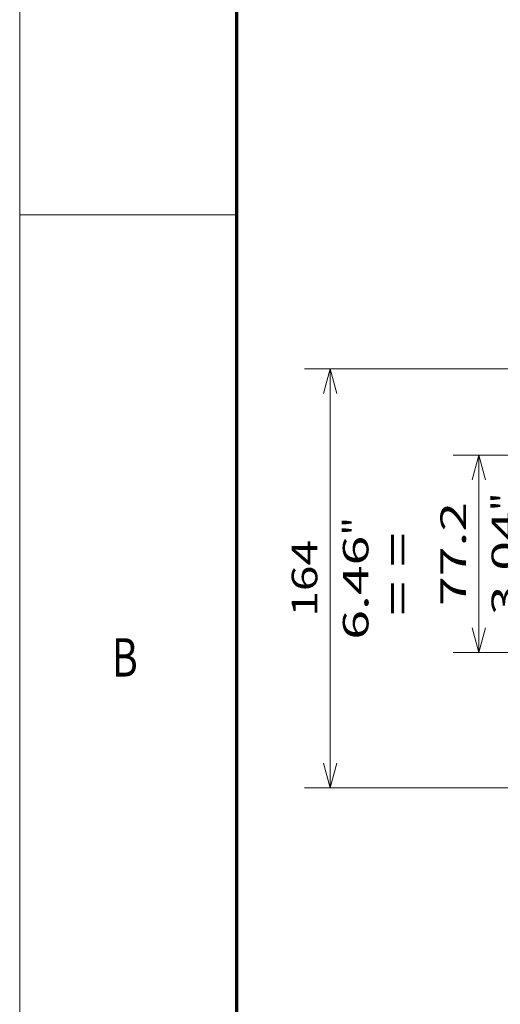
# Model space of a CAD drawing. Extents: x 0 to 420, y 0 to 297.
# Drawn here: x 0 to 38, y 156 to 233 of the extents above; entities that cross this region are included whole.
import ezdxf
from ezdxf.enums import TextEntityAlignment as Align

# ---------------------------------------------------------------- set-up
doc = ezdxf.new("R2010")
doc.units = 0
doc.layers.get('0').update_dxf_attribs({"lineweight": 13})
doc.layers.add('General', color=7, linetype='Continuous', lineweight=13)
doc.styles.get("Standard").update_dxf_attribs({"font": 'isocp.shx'})
doc.dimstyles.get("Standard").update_dxf_attribs({"dimtxt": 2.5, "dimasz": 2.5, "dimexe": 1.25, "dimexo": 0.625, "dimtad": 1, "dimcen": 2.5, "dimadec": 0, "dimazin": 0, "dimtfac": 1, "dimtmove": 0, "dimatfit": 0, "dimfxl": 1, "dimarcsym": 0})

# ---------------------------------------------------------------- blocks, each defined once
blk = doc.blocks.new('*D144')
at = {"color": 7, "lineweight": 13}
for p, q in [((55.348338, 205.708441), (22.285899, 205.708441)), ((24.285899, 172.908441), (24.285899, 205.708441)), ((55.348338, 172.908441), (22.285899, 172.908441))]:
    blk.add_line(p, q, dxfattribs=at)
for points in [[(24.803536, 203.776589), (24.285899, 205.708441), (23.768261, 203.776589)], [(23.768261, 174.840292), (24.285899, 172.908441), (24.803536, 174.840292)]]:
    blk.add_lwpolyline(points, dxfattribs=at)
for s, p, p2 in [('"', (27.285899, 192.644848), (27.285899, 194.111515)), ('164', (23.285899, 186.306136), (23.285899, 192.310747)), ('6.46', (27.285899, 184.505367), (27.285899, 192.644849))]:
    blk.add_text(s, height=2, rotation=90.000003, dxfattribs=at).set_placement(p, p2, align=Align.FIT)
blk = doc.blocks.new('*D145')
at = {"color": 34, "lineweight": 13, "ltscale": 0.300734}
blk.add_line((45.950051, 198.939616), (33.920701, 198.939616), dxfattribs=at)
at = {"color": 34, "lineweight": 13, "ltscale": 0.385971}
blk.add_line((35.9207, 183.500766), (35.9207, 198.939616), dxfattribs=at)
at = {"color": 34, "lineweight": 13, "ltscale": 0.295048}
blk.add_line((45.722611, 183.500766), (33.920701, 183.500766), dxfattribs=at)
at = {"color": 34, "lineweight": 13}
for points in [[(36.438339, 197.007764), (35.9207, 198.939616), (35.403062, 197.007764)], [(35.403062, 185.432618), (35.9207, 183.500766), (36.438339, 185.432618)]]:
    blk.add_lwpolyline(points, dxfattribs=at)
for s, p, p2 in [('"', (38.9207, 194.556598), (38.9207, 196.023265)), ('77.2', (34.920701, 187.15045), (34.920701, 195.289931)), ('3.04', (38.9207, 186.417117), (38.9207, 194.556598))]:
    blk.add_text(s, height=2, rotation=90.000003, dxfattribs=at).set_placement(p, p2, align=Align.FIT)
blk = doc.blocks.new('*D146')
at = {"color": 7, "lineweight": 13}
for p, q in [((41.898338, 209.133275), (41.898338, 267.989978)), ((47.400338, 200.588404), (47.400338, 267.989978)), ((28.334536, 265.989978), (52.400337, 265.989978))]:
    blk.add_line(p, q, dxfattribs=at)
for points in [[(39.966486, 265.472339), (41.898338, 265.989978), (39.966486, 266.507617)], [(49.332189, 266.507617), (47.400338, 265.989978), (49.332189, 265.472339)]]:
    blk.add_lwpolyline(points, dxfattribs=at)
for s, p, p2 in [('27.5', (29.06787, 266.989978), (37.207351, 266.989978)), ('1.08', (28.334536, 262.989978), (36.474017, 262.989978)), ('"', (36.474017, 262.989978), (37.940685, 262.989978))]:
    blk.add_text(s, height=2, dxfattribs=at).set_placement(p, p2, align=Align.FIT)

msp = doc.modelspace()

# ---------------------------------------------------------------- linework, layer by layer
at = {"layer": 'General', "color": 7, "lineweight": 13}
msp.add_line((0, 0), (0, 297), dxfattribs=at)
at = {"layer": 'General', "color": 7, "lineweight": 70}
msp.add_line((17, 10), (17, 287), dxfattribs=at)
at = {"layer": 'General', "color": 7, "lineweight": 13, "ltscale": 0.425}
msp.add_line((0, 217.75), (17, 217.75), dxfattribs=at)

# ---------------------------------------------------------------- texts
at = {"color": 7, "lineweight": 13}
msp.add_text('= =', height=2.5, rotation=90.000003, dxfattribs=at).set_placement((30.838458, 186.394942), (30.838458, 192.900707), align=Align.FIT)
at = {"layer": 'General', "color": 7, "lineweight": 13}
msp.add_text('B', height=3, dxfattribs=at).set_placement((7.213372, 181.625), (9.236628, 181.625), align=Align.FIT)

# ---------------------------------------------------------------- dimensions: what is measured, and where the dimension line sits
at = {"color": 0, "lineweight": 0}
for base, p1, p2, angle, picture, middle, dimtype in [((41.898338, 265.989978), (47.400338, 198.588404), (41.898338, 207.133275), 179.999046, '*D146', (33.13761, 265.989978), 160), ((24.285899, 172.908441), (57.348338, 205.708441), (57.348338, 172.908441), 270, '*D144', (24.285899, 189.308441), 161)]:
    dim = msp.add_linear_dim(base=base, p1=p1, p2=p2, angle=angle, dimstyle='STANDARD', override={"dimlfac": 5}, dxfattribs=at)
    dim.commit()
    dim.dimension.update_dxf_attribs({"geometry": picture, "text_midpoint": middle, "dimtype": dimtype, "oblique_angle": 89.999523})
dim = msp.add_linear_dim(base=(35.9207, 183.500766), p1=(47.950051, 198.939615), p2=(47.722611, 183.500766), angle=269.998569, text='77,2', dimstyle='STANDARD', override={"dimlfac": 5}, dxfattribs=at)
dim.commit()
dim.dimension.update_dxf_attribs({"geometry": '*D145', "text_midpoint": (35.9207, 191.220191), "dimtype": 160, "oblique_angle": 89.999523})

doc.saveas('drawing.dxf')
